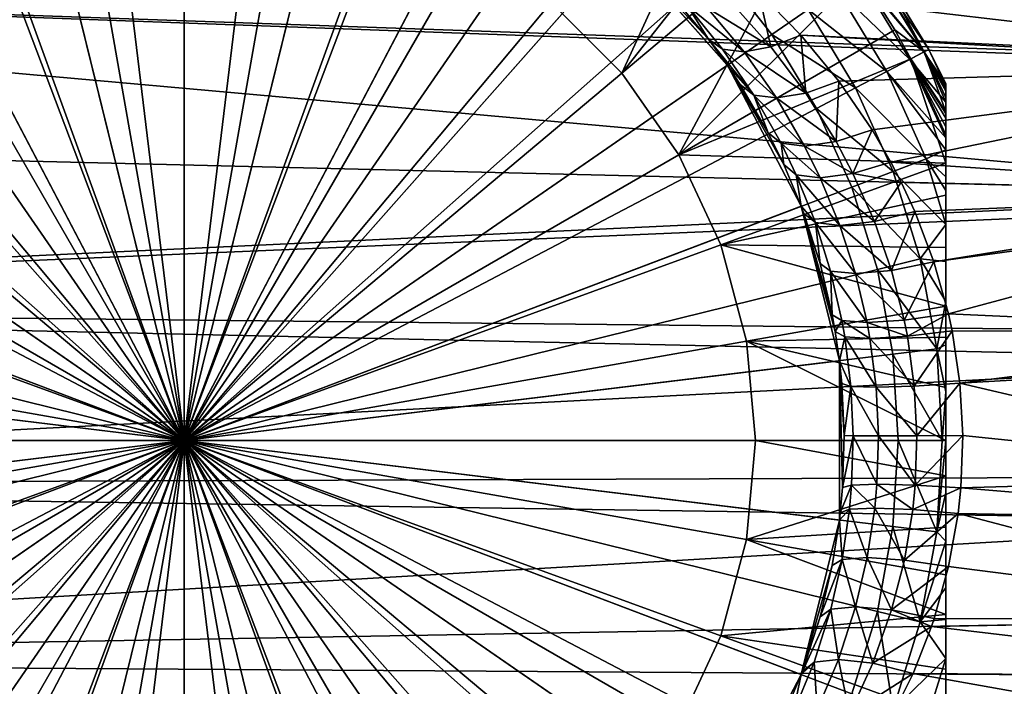
# Model space of a CAD drawing. Extents: x -114 to 0, y -37 to 37.
# Drawn here: x -41 to -26, y -4 to 7 of the extents above; entities that cross this region are included whole.
import ezdxf

# ---------------------------------------------------------------- set-up
doc = ezdxf.new("R2010")
doc.units = 0
doc.header["$MEASUREMENT"] = 0
doc.layers.add('L4', color=7, linetype='Continuous')
doc.layers.add('L6', color=7, linetype='Continuous')

msp = doc.modelspace()

# ---------------------------------------------------------------- linework, layer by layer
at = {"layer": 'L4', "color": 7}
for points in [[(-38.5, 10.4, 28), (-40.98888, 10.0978, 28), (-38.5, 0, 28)], [(-38.5, 0, 28), (-36.01112, 10.0978, 28), (-38.5, 10.4, 28)], [(-38.5, 0, 28), (-40.98888, 10.0978, 28), (-43.33312, 9.208743, 28)], [(-38.5, 0, 28), (-33.66688, 9.208743, 28), (-36.01112, 10.0978, 28)], [(-38.5, 0, 28), (-43.33312, 9.208743, 28), (-45.39648, 7.784512, 28)], [(-31.60352, 7.784512, 28), (-33.66688, 9.208743, 28), (-38.5, 0, 28)], [(-45.39648, 7.784512, 28), (-47.05903, 5.907873, 28), (-38.5, 0, 28)], [(-38.5, 0, 28), (-29.94097, 5.907873, 28), (-31.60352, 7.784512, 28)], [(-29.94097, 5.907873, 28), (-29.94253, 5.910134, 10.98412), (-31.60352, 7.784512, 28)], [(-31.60352, 7.784512, 28), (-29.94253, 5.910134, 10.98412), (-30.23911, 6.318042, 10.68493)], [(-31.60352, 7.784512, 28), (-30.23911, 6.318042, 10.68493), (-30.80055, 6.991317, 10.12831)], [(-58, 7.295432, -10.75996), (-20, 7.622953, -7.220844), (-20, 5.96468, -8.641331)], [(-20, 7.622953, 7.220844), (-29.45118, 7.067596, 8.58739), (-20, 5.96468, 8.641331)], [(-20, 3.886451, -9.754255), (-58, 4.811796, -12.0767), (-58, 7.295432, -10.75996)], [(-20, 3.886451, -9.754255), (-58, 7.295432, -10.75996), (-20, 5.892464, -8.690734)], [(-58, 7.295432, -10.75996), (-20, 5.96468, -8.641331), (-20, 5.892464, -8.690734)], [(-30.23911, 6.318042, 10.68493), (-30.57462, 6.849492, 9.662974), (-30.80055, 6.991317, 10.12831)], [(-29.25493, 6.19618, 9.325737), (-29.45118, 7.067596, 8.58739), (-29.87477, 6.889055, 8.863776)], [(-29.25493, 6.19618, 9.325737), (-28.78177, 6.383115, 9.053858), (-29.45118, 7.067596, 8.58739)], [(-20, 5.96468, 8.641331), (-29.45118, 7.067596, 8.58739), (-28.78177, 6.383115, 9.053858)], [(-30.23911, 6.318042, 10.68493), (-30.01522, 6.162232, 10.17667), (-30.57462, 6.849492, 9.662974)], [(-30.25845, 6.814568, 9.23111), (-30.57462, 6.849492, 9.662974), (-29.6778, 6.120453, 9.710681)], [(-29.6778, 6.120453, 9.710681), (-30.57462, 6.849492, 9.662974), (-30.01522, 6.162232, 10.17667)], [(-29.87477, 6.889055, 8.863776), (-30.25845, 6.814568, 9.23111), (-29.25493, 6.19618, 9.325737)], [(-29.25493, 6.19618, 9.325737), (-30.25845, 6.814568, 9.23111), (-29.6778, 6.120453, 9.710681)], [(-28.70629, 5.467847, 9.74171), (-28.78177, 6.383115, 9.053858), (-29.25493, 6.19618, 9.325737)], [(-28.70629, 5.467847, 9.74171), (-28.18448, 5.657317, 9.478512), (-28.78177, 6.383115, 9.053858)], [(-20, 5.96468, 8.641331), (-28.78177, 6.383115, 9.053858), (-20, 5.892464, 8.690734)], [(-20, 5.892464, 8.690734), (-28.78177, 6.383115, 9.053858), (-28.18448, 5.657317, 9.478512)], [(-30.23911, 6.318042, 10.68493), (-29.94253, 5.910134, 10.98412), (-29.5216, 5.439179, 10.64097)], [(-29.5216, 5.439179, 10.64097), (-30.01522, 6.162232, 10.17667), (-30.23911, 6.318042, 10.68493)], [(-29.6778, 6.120453, 9.710681), (-30.01522, 6.162232, 10.17667), (-29.16647, 5.392774, 10.14178)], [(-29.16647, 5.392774, 10.14178), (-30.01522, 6.162232, 10.17667), (-29.5216, 5.439179, 10.64097)], [(-29.25493, 6.19618, 9.325737), (-29.6778, 6.120453, 9.710681), (-28.70629, 5.467847, 9.74171)], [(-28.70629, 5.467847, 9.74171), (-29.6778, 6.120453, 9.710681), (-29.16647, 5.392774, 10.14178)], [(-38.5, 0, 28), (-47.05903, 5.907873, 28), (-48.22417, 3.687891, 28)], [(-38.5, 0, 28), (-28.77583, 3.687891, 28), (-29.94097, 5.907873, 28)], [(-29.94097, 5.907873, 28), (-29.73816, 5.602686, 11.19217), (-29.94253, 5.910134, 10.98412)], [(-29.5216, 5.439179, 10.64097), (-29.94253, 5.910134, 10.98412), (-29.73816, 5.602686, 11.19217)], [(-29.29787, 4.845692, 11.64515), (-29.73816, 5.602686, 11.19217), (-29.94097, 5.907873, 28)], [(-28.77583, 3.687891, 28), (-28.7763, 3.689134, 12.18934), (-29.94097, 5.907873, 28)], [(-29.94097, 5.907873, 28), (-28.7763, 3.689134, 12.18934), (-29.05046, 4.343526, 11.90232)], [(-29.94097, 5.907873, 28), (-29.05046, 4.343526, 11.90232), (-29.29787, 4.845692, 11.64515)], [(-20, 5.892464, 8.690734), (-28.18448, 5.657317, 9.478512), (-27.65952, 4.890592, 9.857397)], [(-27.36454, 4.382584, 10.07236), (-20, 5.892464, 8.690734), (-27.65952, 4.890592, 9.857397)], [(-27.36454, 4.382584, 10.07236), (-20, 3.886451, 9.754255), (-20, 5.892464, 8.690734)], [(-29.5216, 5.439179, 10.64097), (-29.73816, 5.602686, 11.19217), (-29.29787, 4.845692, 11.64515)], [(-28.2283, 4.70592, 10.10844), (-28.18448, 5.657317, 9.478512), (-28.70629, 5.467847, 9.74171)], [(-28.2283, 4.70592, 10.10844), (-27.65952, 4.890592, 9.857397), (-28.18448, 5.657317, 9.478512)], [(-29.5216, 5.439179, 10.64097), (-29.29787, 4.845692, 11.64515), (-29.09294, 4.682225, 11.05192)], [(-29.16647, 5.392774, 10.14178), (-29.5216, 5.439179, 10.64097), (-28.72347, 4.633942, 10.52107)], [(-28.72347, 4.633942, 10.52107), (-29.5216, 5.439179, 10.64097), (-29.09294, 4.682225, 11.05192)], [(-28.70629, 5.467847, 9.74171), (-29.16647, 5.392774, 10.14178), (-28.2283, 4.70592, 10.10844)], [(-28.2283, 4.70592, 10.10844), (-29.16647, 5.392774, 10.14178), (-28.72347, 4.633942, 10.52107)], [(-58, 2.103166, -12.82874), (-58, 4.811796, -12.0767), (-20, 3.886451, -9.754255)], [(-29.09294, 4.682225, 11.05192), (-29.29787, 4.845692, 11.64515), (-29.05046, 4.343526, 11.90232)], [(-27.96176, 4.205379, 10.31434), (-27.65952, 4.890592, 9.857397), (-28.2283, 4.70592, 10.10844)], [(-27.96176, 4.205379, 10.31434), (-27.36454, 4.382584, 10.07236), (-27.65952, 4.890592, 9.857397)], [(-29.09294, 4.682225, 11.05192), (-29.05046, 4.343526, 11.90232), (-28.85456, 4.184695, 11.28343)], [(-28.72347, 4.633942, 10.52107), (-29.09294, 4.682225, 11.05192), (-28.47763, 4.136865, 10.73364)], [(-28.47763, 4.136865, 10.73364), (-29.09294, 4.682225, 11.05192), (-28.85456, 4.184695, 11.28343)], [(-28.2283, 4.70592, 10.10844), (-28.72347, 4.633942, 10.52107), (-27.96176, 4.205379, 10.31434)], [(-27.96176, 4.205379, 10.31434), (-28.72347, 4.633942, 10.52107), (-28.47763, 4.136865, 10.73364)], [(-27.19983, 4.065062, 10.19298), (-27.36454, 4.382584, 10.07236), (-27.96176, 4.205379, 10.31434)], [(-27.19983, 4.065062, 10.19298), (-20, 3.886451, 9.754255), (-27.36454, 4.382584, 10.07236)], [(-28.85456, 4.184695, 11.28343), (-29.05046, 4.343526, 11.90232), (-28.7763, 3.689134, 12.18934)], [(-27.96176, 4.205379, 10.31434), (-28.47763, 4.136865, 10.73364), (-27.62329, 3.447146, 10.57698)], [(-27.62329, 3.447146, 10.57698), (-27.19983, 4.065062, 10.19298), (-27.96176, 4.205379, 10.31434)], [(-28.85456, 4.184695, 11.28343), (-28.7763, 3.689134, 12.18934), (-28.55265, 3.430708, 11.57964)], [(-28.47763, 4.136865, 10.73364), (-28.85456, 4.184695, 11.28343), (-28.16693, 3.386098, 11.00425)], [(-28.16693, 3.386098, 11.00425), (-28.85456, 4.184695, 11.28343), (-28.55265, 3.430708, 11.57964)], [(-27.62329, 3.447146, 10.57698), (-28.47763, 4.136865, 10.73364), (-28.16693, 3.386098, 11.00425)], [(-27.62329, 3.447146, 10.57698), (-26.9872, 3.606499, 10.34929), (-27.19983, 4.065062, 10.19298)], [(-27.19983, 4.065062, 10.19298), (-26.9872, 3.606499, 10.34929), (-20, 3.886451, 9.754255)], [(-20, 3.886451, -9.754255), (-20, 3.723351, -9.81767), (-58, 2.103166, -12.82874)], [(-20, 3.886451, 9.754255), (-26.9872, 3.606499, 10.34929), (-26.68489, 2.810453, 10.57263)], [(-20, 3.886451, 9.754255), (-26.68489, 2.810453, 10.57263), (-20, 3.723351, 9.81767)], [(-58, 2.103166, -12.82874), (-20, 3.723351, -9.81767), (-20, 1.698711, -10.36168)], [(-38.5, 0, 28), (-48.22417, 3.687891, 28), (-48.82417, 1.253581, 28)], [(-28.17583, 1.253581, 28), (-28.77583, 3.687891, 28), (-38.5, 0, 28)], [(-28.77583, 3.687891, 28), (-28.73398, 3.575602, 12.23383), (-28.7763, 3.689134, 12.18934)], [(-28.55265, 3.430708, 11.57964), (-28.7763, 3.689134, 12.18934), (-28.73398, 3.575602, 12.23383)], [(-28.29011, 1.97945, 12.70317), (-28.48043, 2.787156, 12.50133), (-28.77583, 3.687891, 28)], [(-28.48043, 2.787156, 12.50133), (-28.73398, 3.575602, 12.23383), (-28.77583, 3.687891, 28)], [(-28.17583, 1.253581, 28), (-28.17596, 1.254688, 12.82464), (-28.77583, 3.687891, 28)], [(-28.77583, 3.687891, 28), (-28.17596, 1.254688, 12.82464), (-28.24208, 1.713228, 12.75424)], [(-28.77583, 3.687891, 28), (-28.24208, 1.713228, 12.75424), (-28.29011, 1.97945, 12.70317)], [(-28.55265, 3.430708, 11.57964), (-28.73398, 3.575602, 12.23383), (-28.48043, 2.787156, 12.50133)], [(-27.3544, 2.676978, 10.78635), (-26.9872, 3.606499, 10.34929), (-27.62329, 3.447146, 10.57698)], [(-27.3544, 2.676978, 10.78635), (-26.68489, 2.810453, 10.57263), (-26.9872, 3.606499, 10.34929)], [(-20, 3.723351, 9.81767), (-26.68489, 2.810453, 10.57263), (-26.45797, 1.995574, 10.74106)], [(-20, 3.723351, 9.81767), (-26.45797, 1.995574, 10.74106), (-20, 1.698711, 10.36168)], [(-28.55265, 3.430708, 11.57964), (-28.48043, 2.787156, 12.50133), (-28.31353, 2.664534, 11.81661)], [(-28.16693, 3.386098, 11.00425), (-28.55265, 3.430708, 11.57964), (-27.92146, 2.626172, 11.21948)], [(-27.92146, 2.626172, 11.21948), (-28.55265, 3.430708, 11.57964), (-28.31353, 2.664534, 11.81661)], [(-27.62329, 3.447146, 10.57698), (-28.16693, 3.386098, 11.00425), (-27.3544, 2.676978, 10.78635)], [(-27.3544, 2.676978, 10.78635), (-28.16693, 3.386098, 11.00425), (-27.92146, 2.626172, 11.21948)], [(-27.15409, 1.895449, 10.94264), (-26.68489, 2.810453, 10.57263), (-27.3544, 2.676978, 10.78635)], [(-27.15409, 1.895449, 10.94264), (-26.45797, 1.995574, 10.74106), (-26.68489, 2.810453, 10.57263)], [(-28.31353, 2.664534, 11.81661), (-28.48043, 2.787156, 12.50133), (-28.29011, 1.97945, 12.70317)], [(-28.31353, 2.664534, 11.81661), (-28.29011, 1.97945, 12.70317), (-28.13585, 1.886809, 11.99404)], [(-27.92146, 2.626172, 11.21948), (-28.31353, 2.664534, 11.81661), (-27.7395, 1.857501, 11.3798)], [(-27.7395, 1.857501, 11.3798), (-28.31353, 2.664534, 11.81661), (-28.13585, 1.886809, 11.99404)], [(-27.3544, 2.676978, 10.78635), (-27.92146, 2.626172, 11.21948), (-27.15409, 1.895449, 10.94264)], [(-27.15409, 1.895449, 10.94264), (-27.92146, 2.626172, 11.21948), (-27.7395, 1.857501, 11.3798)], [(-58, 2.103166, -12.82874), (-20, 1.265635, -10.42344), (-58, -0.703806, -12.98093)], [(-58, 2.103166, -12.82874), (-20, 1.698711, -10.36168), (-20, 1.265635, -10.42344)], [(-28.13585, 1.886809, 11.99404), (-28.29011, 1.97945, 12.70317), (-28.24208, 1.713228, 12.75424)], [(-28.13585, 1.886809, 11.99404), (-28.24208, 1.713228, 12.75424), (-28.09127, 1.631784, 12.03874)], [(-27.7395, 1.857501, 11.3798), (-28.13585, 1.886809, 11.99404), (-27.69391, 1.605948, 11.42006)], [(-27.69391, 1.605948, 11.42006), (-28.13585, 1.886809, 11.99404), (-28.09127, 1.631784, 12.03874)], [(-27.15409, 1.895449, 10.94264), (-27.7395, 1.857501, 11.3798), (-27.10376, 1.639219, 10.98194)], [(-27.10376, 1.639219, 10.98194), (-26.45797, 1.995574, 10.74106), (-27.15409, 1.895449, 10.94264)], [(-27.10376, 1.639219, 10.98194), (-26.4007, 1.727092, 10.78367), (-26.45797, 1.995574, 10.74106)], [(-20, 1.698711, 10.36168), (-26.45797, 1.995574, 10.74106), (-26.4007, 1.727092, 10.78367)], [(-28.09127, 1.631784, 12.03874), (-28.24208, 1.713228, 12.75424), (-28.17596, 1.254688, 12.82464)], [(-27.10376, 1.639219, 10.98194), (-27.7395, 1.857501, 11.3798), (-27.69391, 1.605948, 11.42006)], [(-26.99562, 0.854705, 11.06642), (-26.4007, 1.727092, 10.78367), (-27.10376, 1.639219, 10.98194)], [(-26.99562, 0.854705, 11.06642), (-26.27728, 0.902009, 10.87564), (-26.4007, 1.727092, 10.78367)], [(-20, 1.698711, 10.36168), (-26.4007, 1.727092, 10.78367), (-26.27728, 0.902009, 10.87564)], [(-28.09127, 1.631784, 12.03874), (-28.17596, 1.254688, 12.82464), (-27.99559, 0.85087, 12.13493)], [(-27.69391, 1.605948, 11.42006), (-28.09127, 1.631784, 12.03874), (-27.59615, 0.836832, 11.50653)], [(-27.59615, 0.836832, 11.50653), (-28.09127, 1.631784, 12.03874), (-27.99559, 0.85087, 12.13493)], [(-27.10376, 1.639219, 10.98194), (-27.69391, 1.605948, 11.42006), (-26.99562, 0.854705, 11.06642)], [(-26.99562, 0.854705, 11.06642), (-27.69391, 1.605948, 11.42006), (-27.59615, 0.836832, 11.50653)], [(-26.27728, 0.902009, 10.87564), (-20, 1.265635, 10.42344), (-20, 1.698711, 10.36168)], [(-58, -0.703806, -12.98093), (-20, 1.265635, -10.42344), (-20, -0.568459, -10.4846)], [(-48.82417, 1.253581, 28), (-48.82417, -1.253581, 28), (-38.5, 0, 28)], [(-38.5, 0, 28), (-28.17583, -1.253581, 28), (-28.17583, 1.253581, 28)], [(-28.17583, 1.253581, 28), (-28.13857, 0.894871, 12.86449), (-28.17596, 1.254688, 12.82464)], [(-27.99559, 0.85087, 12.13493), (-28.17596, 1.254688, 12.82464), (-28.13857, 0.894871, 12.86449)], [(-28.10028, 0.076926, 12.90534), (-28.17583, 1.253581, 28), (-28.12629, -0.739065, 12.87759)], [(-28.12629, -0.739065, 12.87759), (-28.17583, 1.253581, 28), (-28.17583, -1.253581, 28)], [(-28.10028, 0.076926, 12.90534), (-28.13857, 0.894871, 12.86449), (-28.17583, 1.253581, 28)], [(-26.27728, 0.902009, 10.87564), (-20, -0.568459, 10.4846), (-20, 1.265635, 10.42344)], [(-27.99559, 0.85087, 12.13493), (-28.13857, 0.894871, 12.86449), (-28.10028, 0.076926, 12.90534)], [(-27.99559, 0.85087, 12.13493), (-28.10028, 0.076926, 12.90534), (-27.96034, 0.073096, 12.17046)], [(-27.59615, 0.836832, 11.50653), (-27.99559, 0.85087, 12.13493), (-27.56016, 0.071871, 11.5384)], [(-27.56016, 0.071871, 11.5384), (-27.99559, 0.85087, 12.13493), (-27.96034, 0.073096, 12.17046)], [(-26.99562, 0.854705, 11.06642), (-27.59615, 0.836832, 11.50653), (-26.95574, 0.073424, 11.09759)], [(-26.95574, 0.073424, 11.09759), (-27.59615, 0.836832, 11.50653), (-27.56016, 0.071871, 11.5384)], [(-26.95574, 0.073424, 11.09759), (-26.27728, 0.902009, 10.87564), (-26.99562, 0.854705, 11.06642)], [(-26.95574, 0.073424, 11.09759), (-26.23163, 0.077536, 10.9097), (-26.27728, 0.902009, 10.87564)], [(-26.23163, 0.077536, 10.9097), (-20, -0.568459, 10.4846), (-26.27728, 0.902009, 10.87564)], [(-38.5, 0, 28), (-48.82417, -1.253581, 28), (-48.22417, -3.687891, 28)], [(-38.5, 0, 28), (-48.22417, -3.687891, 28), (-47.05903, -5.907873, 28)], [(-47.05903, -5.907873, 28), (-45.39648, -7.784512, 28), (-38.5, 0, 28)], [(-38.5, 0, 28), (-45.39648, -7.784512, 28), (-43.33312, -9.208743, 28)], [(-38.5, 0, 28), (-43.33312, -9.208743, 28), (-40.98888, -10.0978, 28)], [(-38.5, -10.4, 28), (-38.5, 0, 28), (-40.98888, -10.0978, 28)], [(-38.5, -10.4, 28), (-36.01112, -10.0978, 28), (-38.5, 0, 28)], [(-29.94097, -5.907873, 28), (-28.77583, -3.687891, 28), (-38.5, 0, 28)], [(-38.5, 0, 28), (-28.77583, -3.687891, 28), (-28.17583, -1.253581, 28)], [(-36.01112, -10.0978, 28), (-33.66688, -9.208743, 28), (-38.5, 0, 28)], [(-38.5, 0, 28), (-33.66688, -9.208743, 28), (-31.60352, -7.784512, 28)], [(-38.5, 0, 28), (-31.60352, -7.784512, 28), (-29.94097, -5.907873, 28)], [(-27.96034, 0.073096, 12.17046), (-28.10028, 0.076926, 12.90534), (-28.12629, -0.739065, 12.87759)], [(-27.96034, 0.073096, 12.17046), (-28.12629, -0.739065, 12.87759), (-27.98428, -0.702579, 12.14633)], [(-27.5846, -0.690931, 11.51675), (-27.96034, 0.073096, 12.17046), (-27.98428, -0.702579, 12.14633)], [(-27.56016, 0.071871, 11.5384), (-27.96034, 0.073096, 12.17046), (-27.5846, -0.690931, 11.51675)], [(-26.98283, -0.705741, 11.07642), (-27.56016, 0.071871, 11.5384), (-27.5846, -0.690931, 11.51675)], [(-26.95574, 0.073424, 11.09759), (-27.56016, 0.071871, 11.5384), (-26.98283, -0.705741, 11.07642)], [(-26.98283, -0.705741, 11.07642), (-26.26264, -0.74495, 10.88656), (-26.23163, 0.077536, 10.9097)], [(-26.98283, -0.705741, 11.07642), (-26.23163, 0.077536, 10.9097), (-26.95574, 0.073424, 11.09759)], [(-26.26264, -0.74495, 10.88656), (-20, -0.568459, 10.4846), (-26.23163, 0.077536, 10.9097)], [(-58, -0.703806, -12.98093), (-20, -0.568459, -10.4846), (-20, -1.265635, -10.42344)], [(-26.26264, -0.74495, 10.88656), (-20, -1.265635, 10.42344), (-20, -0.568459, 10.4846)], [(-58, -0.703806, -12.98093), (-20, -1.265635, -10.42344), (-58, -3.477868, -12.52615)], [(-28.12629, -0.739065, 12.87759), (-28.17583, -1.253581, 28), (-28.16261, -1.139476, 12.83887)], [(-27.98428, -0.702579, 12.14633), (-28.12629, -0.739065, 12.87759), (-28.16261, -1.139476, 12.83887)], [(-27.98428, -0.702579, 12.14633), (-28.16261, -1.139476, 12.83887), (-28.01777, -1.083885, 12.11261)], [(-27.61879, -1.066173, 11.48648), (-27.98428, -0.702579, 12.14633), (-28.01777, -1.083885, 12.11261)], [(-27.5846, -0.690931, 11.51675), (-27.98428, -0.702579, 12.14633), (-27.61879, -1.066173, 11.48648)], [(-27.0207, -1.088783, 11.04683), (-27.5846, -0.690931, 11.51675), (-27.61879, -1.066173, 11.48648)], [(-26.98283, -0.705741, 11.07642), (-27.5846, -0.690931, 11.51675), (-27.0207, -1.088783, 11.04683)], [(-27.0207, -1.088783, 11.04683), (-26.26264, -0.74495, 10.88656), (-26.98283, -0.705741, 11.07642)], [(-27.0207, -1.088783, 11.04683), (-26.30595, -1.148595, 10.85426), (-26.26264, -0.74495, 10.88656)], [(-26.30595, -1.148595, 10.85426), (-20, -1.265635, 10.42344), (-26.26264, -0.74495, 10.88656)], [(-28.01777, -1.083885, 12.11261), (-28.16261, -1.139476, 12.83887), (-28.17591, -1.25423, 12.8247)], [(-28.01777, -1.083885, 12.11261), (-28.17591, -1.25423, 12.8247), (-28.13371, -1.875379, 11.99618)], [(-27.73731, -1.846222, 11.38173), (-28.01777, -1.083885, 12.11261), (-28.13371, -1.875379, 11.99618)], [(-27.61879, -1.066173, 11.48648), (-28.01777, -1.083885, 12.11261), (-27.73731, -1.846222, 11.38173)], [(-27.15168, -1.883965, 10.94453), (-27.61879, -1.066173, 11.48648), (-27.73731, -1.846222, 11.38173)], [(-27.0207, -1.088783, 11.04683), (-27.61879, -1.066173, 11.48648), (-27.15168, -1.883965, 10.94453)], [(-28.17583, -1.253581, 28), (-28.17591, -1.25423, 12.8247), (-28.16261, -1.139476, 12.83887)], [(-27.15168, -1.883965, 10.94453), (-26.30595, -1.148595, 10.85426), (-27.0207, -1.088783, 11.04683)], [(-27.15168, -1.883965, 10.94453), (-26.45522, -1.983553, 10.7431), (-26.30595, -1.148595, 10.85426)], [(-26.45522, -1.983553, 10.7431), (-20, -2.809047, 10.11727), (-26.30595, -1.148595, 10.85426)], [(-26.30595, -1.148595, 10.85426), (-20, -2.809047, 10.11727), (-20, -1.265635, 10.42344)], [(-58, -3.477868, -12.52615), (-20, -1.265635, -10.42344), (-20, -2.809047, -10.11727)], [(-28.77583, -3.687891, 28), (-28.28781, -1.967531, 12.70562), (-28.17583, -1.253581, 28)], [(-28.17583, -1.253581, 28), (-28.28781, -1.967531, 12.70562), (-28.17591, -1.25423, 12.8247)], [(-28.13371, -1.875379, 11.99618), (-28.17591, -1.25423, 12.8247), (-28.28781, -1.967531, 12.70562)], [(-27.73731, -1.846222, 11.38173), (-28.13371, -1.875379, 11.99618), (-27.91959, -2.619448, 11.22113)], [(-27.35234, -2.670152, 10.78796), (-27.73731, -1.846222, 11.38173), (-27.91959, -2.619448, 11.22113)], [(-27.15168, -1.883965, 10.94453), (-27.73731, -1.846222, 11.38173), (-27.35234, -2.670152, 10.78796)], [(-28.77583, -3.687891, 28), (-28.47848, -2.780133, 12.5034), (-28.28781, -1.967531, 12.70562)], [(-28.13371, -1.875379, 11.99618), (-28.47848, -2.780133, 12.5034), (-28.3117, -2.657742, 11.81843)], [(-28.13371, -1.875379, 11.99618), (-28.28781, -1.967531, 12.70562), (-28.47848, -2.780133, 12.5034)], [(-27.91959, -2.619448, 11.22113), (-28.13371, -1.875379, 11.99618), (-28.3117, -2.657742, 11.81843)], [(-27.35234, -2.670152, 10.78796), (-26.45522, -1.983553, 10.7431), (-27.15168, -1.883965, 10.94453)], [(-27.35234, -2.670152, 10.78796), (-26.68256, -2.803364, 10.57435), (-26.45522, -1.983553, 10.7431)], [(-26.45522, -1.983553, 10.7431), (-26.68256, -2.803364, 10.57435), (-20, -2.809047, 10.11727)], [(-27.91959, -2.619448, 11.22113), (-28.3117, -2.657742, 11.81843), (-28.19, -3.448213, 10.98409)], [(-27.64848, -3.509981, 10.55739), (-27.91959, -2.619448, 11.22113), (-28.19, -3.448213, 10.98409)], [(-27.35234, -2.670152, 10.78796), (-27.91959, -2.619448, 11.22113), (-27.64848, -3.509981, 10.55739)], [(-28.75764, -3.639563, 12.20896), (-28.47848, -2.780133, 12.5034), (-28.77583, -3.687891, 28)], [(-28.3117, -2.657742, 11.81843), (-28.47848, -2.780133, 12.5034), (-28.75764, -3.639563, 12.20896)], [(-28.3117, -2.657742, 11.81843), (-28.75764, -3.639563, 12.20896), (-28.57509, -3.493203, 11.55751)], [(-28.19, -3.448213, 10.98409), (-28.3117, -2.657742, 11.81843), (-28.57509, -3.493203, 11.55751)], [(-27.64848, -3.509981, 10.55739), (-26.72479, -2.929172, 10.54308), (-27.35234, -2.670152, 10.78796)], [(-26.72479, -2.929172, 10.54308), (-26.68256, -2.803364, 10.57435), (-27.35234, -2.670152, 10.78796)], [(-58, -3.477868, -12.52615), (-20, -2.809047, -10.11727), (-20, -3.723351, -9.81767)], [(-27.64848, -3.509981, 10.55739), (-27.0154, -3.671107, 10.32852), (-26.72479, -2.929172, 10.54308)], [(-20, -3.723351, 9.81767), (-26.72479, -2.929172, 10.54308), (-27.0154, -3.671107, 10.32852)], [(-20, -2.809047, 10.11727), (-26.68256, -2.803364, 10.57435), (-26.72479, -2.929172, 10.54308)], [(-20, -2.809047, 10.11727), (-26.72479, -2.929172, 10.54308), (-20, -3.723351, 9.81767)], [(-58, -3.477868, -12.52615), (-20, -3.723351, -9.81767), (-58, -6.08931, -11.48566)], [(-28.57509, -3.493203, 11.55751), (-28.77607, -3.688523, 12.18959), (-28.90223, -4.289805, 11.23697)], [(-28.52676, -4.241768, 10.69105), (-28.57509, -3.493203, 11.55751), (-28.90223, -4.289805, 11.23697)], [(-28.57509, -3.493203, 11.55751), (-28.75764, -3.639563, 12.20896), (-28.77607, -3.688523, 12.18959)], [(-28.19, -3.448213, 10.98409), (-28.57509, -3.493203, 11.55751), (-28.52676, -4.241768, 10.69105)], [(-28.0151, -4.31111, 10.27306), (-28.19, -3.448213, 10.98409), (-28.52676, -4.241768, 10.69105)], [(-27.64848, -3.509981, 10.55739), (-28.19, -3.448213, 10.98409), (-28.0151, -4.31111, 10.27306)], [(-28.0151, -4.31111, 10.27306), (-27.0154, -3.671107, 10.32852), (-27.64848, -3.509981, 10.55739)], [(-58, -6.08931, -11.48566), (-20, -3.723351, -9.81767), (-20, -4.918288, -9.276876)], [(-29.1001, -4.449922, 11.85058), (-28.77583, -3.687891, 28), (-29.94097, -5.907873, 28)], [(-28.77607, -3.688523, 12.18959), (-28.77583, -3.687891, 28), (-29.1001, -4.449922, 11.85058)], [(-28.90223, -4.289805, 11.23697), (-28.77607, -3.688523, 12.18959), (-29.1001, -4.449922, 11.85058)], [(-28.77583, -3.687891, 28), (-28.77607, -3.688523, 12.18959), (-28.75764, -3.639563, 12.20896)], [(-28.0151, -4.31111, 10.27306), (-27.42372, -4.49018, 10.02912), (-27.0154, -3.671107, 10.32852)], [(-20, -4.918288, 9.276876), (-27.0154, -3.671107, 10.32852), (-27.42372, -4.49018, 10.02912)], [(-20, -3.723351, 9.81767), (-27.0154, -3.671107, 10.32852), (-20, -4.918288, 9.276876)]]:
    msp.add_3dface(points, dxfattribs=at)
at = {"layer": 'L6', "color": 7}
for points in [[(-38.5, 0, 22.06), (-39.85604, 11.16798, 22.06), (-38.5, 11.25, 22.06)], [(-38.5, 11.25, 22.06), (-37.14396, 11.16798, 22.06), (-38.5, 0, 22.06)], [(-38.5, 0, 22.06), (-41.1923, 10.9231, 22.06), (-39.85604, 11.16798, 22.06)], [(-37.14396, 11.16798, 22.06), (-35.8077, 10.9231, 22.06), (-38.5, 0, 22.06)], [(-42.4893, 10.51893, 22.06), (-41.1923, 10.9231, 22.06), (-38.5, 0, 22.06)], [(-38.5, 0, 22.06), (-35.8077, 10.9231, 22.06), (-34.5107, 10.51893, 22.06)], [(-38.5, 0, 22.06), (-43.72814, 9.961381, 22.06), (-42.4893, 10.51893, 22.06)], [(-38.5, 0, 22.06), (-34.5107, 10.51893, 22.06), (-33.27186, 9.961381, 22.06)], [(-38.5, 0, 22.06), (-44.89073, 9.258568, 22.06), (-43.72814, 9.961381, 22.06)], [(-33.27186, 9.961381, 22.06), (-32.10927, 9.258568, 22.06), (-38.5, 0, 22.06)], [(-45.96013, 8.420746, 22.06), (-44.89073, 9.258568, 22.06), (-38.5, 0, 22.06)], [(-38.5, 0, 22.06), (-32.10927, 9.258568, 22.06), (-31.03987, 8.420746, 22.06)], [(-38.5, 0, 43.06), (-38.5, 9, 43.06), (-40.06283, 8.863269, 43.06)], [(-38.5, 0, 43.06), (-36.93717, 8.863269, 43.06), (-38.5, 9, 43.06)], [(-31.6056, 5.785089, 43.06), (-30.12279, 9.01982, 31.71648), (-32.71491, 6.8944, 43.06)], [(-31.6056, 5.785089, 43.06), (-29.38515, 8.593943, 30.97116), (-30.12279, 9.01982, 31.71648)], [(-40.06283, 8.863269, 43.06), (-41.57818, 8.457233, 43.06), (-38.5, 0, 43.06)], [(-35.42182, 8.457233, 43.06), (-36.93717, 8.863269, 43.06), (-38.5, 0, 43.06)], [(-31.6056, 5.785089, 43.06), (-28.71751, 8.208483, 30.13938), (-29.38515, 8.593943, 30.97116)], [(-38.5, 0, 22.06), (-46.92075, 7.46013, 22.06), (-45.96013, 8.420746, 22.06)], [(-38.5, 0, 43.06), (-41.57818, 8.457233, 43.06), (-43, 7.794229, 43.06)], [(-38.5, 0, 43.06), (-34, 7.794229, 43.06), (-35.42182, 8.457233, 43.06)], [(-38.5, 0, 22.06), (-31.03987, 8.420746, 22.06), (-30.07925, 7.46013, 22.06)], [(-30.70577, 4.5, 43.06), (-28.71751, 8.208483, 30.13938), (-31.6056, 5.785089, 43.06)], [(-30.70577, 4.5, 43.06), (-27.85903, 7.34493, 29.59239), (-28.71751, 8.208483, 30.13938)], [(-38.5, 0, 43.06), (-43, 7.794229, 43.06), (-44.28509, 6.8944, 43.06)], [(-38.5, 0, 43.06), (-32.71491, 6.8944, 43.06), (-34, 7.794229, 43.06)], [(-38.5, 0, 22.06), (-47.75857, 6.390729, 22.06), (-46.92075, 7.46013, 22.06)], [(-30.07925, 7.46013, 22.06), (-29.24143, 6.390729, 22.06), (-38.5, 0, 22.06)], [(-29.24143, 6.390729, 22.06), (-30.07925, 7.46013, 22.06), (-28.66831, 6.786327, 22.97449)], [(-26.84463, 6.117208, 26.1757), (-27.87286, 7.335383, 25.0538), (-27.66696, 7.477506, 26.1757)], [(-27.65998, 7.482329, 28.46867), (-27.85903, 7.34493, 29.59239), (-26.83712, 6.121153, 28.46867)], [(-26.76776, 6.157557, 27.32188), (-27.66696, 7.477506, 26.1757), (-27.59551, 7.526827, 27.32188)], [(-26.84463, 6.117208, 26.1757), (-27.66696, 7.477506, 26.1757), (-26.76776, 6.157557, 27.32188)], [(-26.83712, 6.121153, 28.46867), (-27.59551, 7.526827, 27.32188), (-27.65998, 7.482329, 28.46867)], [(-26.76776, 6.157557, 27.32188), (-27.59551, 7.526827, 27.32188), (-26.83712, 6.121153, 28.46867)], [(-27.30252, 6.464871, 29.59239), (-27.85903, 7.34493, 29.59239), (-30.70577, 4.5, 43.06)], [(-27.06616, 6.00094, 25.0538), (-28.20896, 7.103394, 23.97934), (-27.87286, 7.335383, 25.0538)], [(-27.06616, 6.00094, 25.0538), (-27.87286, 7.335383, 25.0538), (-26.84463, 6.117208, 26.1757)], [(-26.83712, 6.121153, 28.46867), (-27.85903, 7.34493, 29.59239), (-27.30252, 6.464871, 29.59239)], [(-27.42777, 5.811154, 23.97934), (-28.66831, 6.786327, 22.97449), (-28.20896, 7.103394, 23.97934)], [(-27.42777, 5.811154, 23.97934), (-28.20896, 7.103394, 23.97934), (-27.06616, 6.00094, 25.0538)], [(-44.28509, 6.8944, 43.06), (-45.3944, 5.785089, 43.06), (-38.5, 0, 43.06)], [(-31.6056, 5.785089, 43.06), (-32.71491, 6.8944, 43.06), (-38.5, 0, 43.06)], [(-27.92199, 5.551768, 22.97449), (-29.24143, 6.390729, 22.06), (-28.66831, 6.786327, 22.97449)], [(-27.92199, 5.551768, 22.97449), (-28.66831, 6.786327, 22.97449), (-27.42777, 5.811154, 23.97934)], [(-48.46138, 5.228136, 22.06), (-47.75857, 6.390729, 22.06), (-38.5, 0, 22.06)], [(-38.5, 0, 22.06), (-29.24143, 6.390729, 22.06), (-28.53862, 5.228136, 22.06)], [(-30.70577, 4.5, 43.06), (-27.05128, 6.00875, 29.59239), (-27.30252, 6.464871, 29.59239)], [(-28.53862, 5.228136, 22.06), (-29.24143, 6.390729, 22.06), (-27.92199, 5.551768, 22.97449)], [(-26.83712, 6.121153, 28.46867), (-27.30252, 6.464871, 29.59239), (-27.05128, 6.00875, 29.59239)], [(-26.84463, 6.117208, 26.1757), (-26.5, 5.326085, 25.96462), (-27.06616, 6.00094, 25.0538)], [(-27.05128, 6.00875, 29.59239), (-26.5, 5.176861, 29.04341), (-26.83712, 6.121153, 28.46867)], [(-26.5, 5.617994, 27.33188), (-26.84463, 6.117208, 26.1757), (-26.76776, 6.157557, 27.32188)], [(-26.5, 5.573964, 26.80581), (-26.5, 5.50105, 26.46577), (-26.84463, 6.117208, 26.1757)], [(-26.84463, 6.117208, 26.1757), (-26.5, 5.50105, 26.46577), (-26.5, 5.326085, 25.96462)], [(-26.5, 5.573964, 26.80581), (-26.84463, 6.117208, 26.1757), (-26.5, 5.617994, 27.33188)], [(-26.5, 5.580625, 27.85445), (-26.76776, 6.157557, 27.32188), (-26.83712, 6.121153, 28.46867)], [(-26.5, 5.580625, 27.85445), (-26.83712, 6.121153, 28.46867), (-26.5, 5.549988, 28.02872)], [(-26.83712, 6.121153, 28.46867), (-26.5, 5.176861, 29.04341), (-26.5, 5.402781, 28.54701)], [(-26.83712, 6.121153, 28.46867), (-26.5, 5.402781, 28.54701), (-26.5, 5.549988, 28.02872)], [(-26.5, 5.617994, 27.33188), (-26.76776, 6.157557, 27.32188), (-26.5, 5.580625, 27.85445)], [(-30.70577, 4.5, 43.06), (-26.5, 4.367643, 30.13938), (-27.05128, 6.00875, 29.59239)], [(-27.06616, 6.00094, 25.0538), (-26.5, 4.764698, 25.04844), (-27.42777, 5.811154, 23.97934)], [(-26.5, 4.939392, 25.27872), (-26.5, 4.764698, 25.04844), (-27.06616, 6.00094, 25.0538)], [(-27.06616, 6.00094, 25.0538), (-26.5, 5.326085, 25.96462), (-26.5, 5.075976, 25.48582)], [(-27.06616, 6.00094, 25.0538), (-26.5, 5.075976, 25.48582), (-26.5, 4.939392, 25.27872)], [(-26.5, 4.814375, 29.59239), (-26.5, 5.146049, 29.09873), (-27.05128, 6.00875, 29.59239)], [(-27.05128, 6.00875, 29.59239), (-26.5, 5.146049, 29.09873), (-26.5, 5.176861, 29.04341)], [(-26.5, 4.367643, 30.13938), (-26.5, 4.814375, 29.59239), (-27.05128, 6.00875, 29.59239)], [(-38.5, 0, 43.06), (-45.3944, 5.785089, 43.06), (-46.29423, 4.5, 43.06)], [(-38.5, 0, 43.06), (-30.70577, 4.5, 43.06), (-31.6056, 5.785089, 43.06)], [(-26.80804, 4.434174, 23.97934), (-27.92199, 5.551768, 22.97449), (-27.42777, 5.811154, 23.97934)], [(-26.80804, 4.434174, 23.97934), (-27.42777, 5.811154, 23.97934), (-26.5, 4.577411, 24.83348)], [(-26.5, 4.577411, 24.83348), (-27.42777, 5.811154, 23.97934), (-26.5, 4.764698, 25.04844)], [(-26.5, 5.573964, 26.80581), (-26.5, 5.617994, 27.33188), (-26.5, -2.819848, 23.62082)], [(-26.5, -2.819848, 23.62082), (-26.5, 5.617994, 27.33188), (-26.5, 5.580625, 27.85445)], [(-27.32992, 4.236251, 22.97449), (-28.53862, 5.228136, 22.06), (-27.92199, 5.551768, 22.97449)], [(-27.32992, 4.236251, 22.97449), (-27.92199, 5.551768, 22.97449), (-26.80804, 4.434174, 23.97934)], [(-26.5, -2.819848, 23.62082), (-26.5, 5.580625, 27.85445), (-26.5, 5.549988, 28.02872)], [(-26.5, -2.819848, 23.62082), (-26.5, 5.50105, 26.46577), (-26.5, 5.573964, 26.80581)], [(-26.5, 5.549988, 28.02872), (-26.5, 5.402781, 28.54701), (-26.5, -2.819848, 23.62082)], [(-26.5, -2.819848, 23.62082), (-26.5, 5.326085, 25.96462), (-26.5, 5.50105, 26.46577)], [(-26.5, -2.819848, 23.62082), (-26.5, 5.402781, 28.54701), (-26.5, 5.176861, 29.04341)], [(-26.5, 5.075976, 25.48582), (-26.5, 5.326085, 25.96462), (-26.5, -2.819848, 23.62082)], [(-38.5, 0, 22.06), (-49.01893, 3.989305, 22.06), (-48.46138, 5.228136, 22.06)], [(-38.5, 0, 22.06), (-28.53862, 5.228136, 22.06), (-27.98107, 3.989305, 22.06)], [(-27.98107, 3.989305, 22.06), (-28.53862, 5.228136, 22.06), (-27.32992, 4.236251, 22.97449)], [(-26.5, -2.819848, 23.62082), (-26.5, 5.176861, 29.04341), (-26.5, 5.146049, 29.09873)], [(-26.5, 5.146049, 29.09873), (-26.5, 4.814375, 29.59239), (-26.5, -2.819848, 23.62082)], [(-26.5, -2.819848, 23.62082), (-26.5, 4.939392, 25.27872), (-26.5, 5.075976, 25.48582)], [(-26.5, -2.819848, 23.62082), (-26.5, 4.764698, 25.04844), (-26.5, 4.939392, 25.27872)], [(-26.5, -2.819848, 23.62082), (-26.5, 4.814375, 29.59239), (-26.5, 4.367643, 30.13938)], [(-26.5, -2.819848, 23.62082), (-26.5, 4.577411, 24.83348), (-26.5, 4.764698, 25.04844)], [(-38.5, 0, 43.06), (-46.29423, 4.5, 43.06), (-46.95723, 3.078181, 43.06)], [(-38.5, 0, 43.06), (-30.04277, 3.078181, 43.06), (-30.70577, 4.5, 43.06)], [(-30.04277, 3.078181, 43.06), (-26.5, 4.367643, 30.13938), (-30.70577, 4.5, 43.06)], [(-26.80804, 4.434174, 23.97934), (-26.5, 4.577411, 24.83348), (-26.5, 4.151861, 24.43122)], [(-26.5, 4.151861, 24.43122), (-26.5, 4.577411, 24.83348), (-26.5, -2.819848, 23.62082)], [(-26.5, 3.860871, 30.70255), (-26.5, 4.367643, 30.13938), (-30.04277, 3.078181, 43.06)], [(-26.5, 3.398736, 23.91023), (-27.32992, 4.236251, 22.97449), (-26.80804, 4.434174, 23.97934)], [(-26.5, 3.398736, 23.91023), (-26.80804, 4.434174, 23.97934), (-26.5, 3.935208, 24.26059)], [(-26.5, 3.935208, 24.26059), (-26.80804, 4.434174, 23.97934), (-26.5, 4.151861, 24.43122)], [(-26.5, -2.819848, 23.62082), (-26.5, 4.367643, 30.13938), (-26.5, 3.860871, 30.70255)], [(-26.90074, 2.85896, 22.97449), (-27.98107, 3.989305, 22.06), (-27.32992, 4.236251, 22.97449)], [(-26.90074, 2.85896, 22.97449), (-27.32992, 4.236251, 22.97449), (-26.5, 3.398736, 23.91023)], [(-26.5, 4.151861, 24.43122), (-26.5, -2.819848, 23.62082), (-26.5, 3.935208, 24.26059)], [(-38.5, 0, 22.06), (-49.4231, 2.692301, 22.06), (-49.01893, 3.989305, 22.06)], [(-27.98107, 3.989305, 22.06), (-27.5769, 2.692301, 22.06), (-38.5, 0, 22.06)], [(-26.90074, 2.85896, 22.97449), (-27.5769, 2.692301, 22.06), (-27.98107, 3.989305, 22.06)], [(-26.5, 3.935208, 24.26059), (-26.5, 0.762776, 23.09592), (-26.5, 1.506547, 23.20941)], [(-26.5, -1.588098, 23.22669), (-26.5, -0.826976, 23.10268), (-26.5, 3.935208, 24.26059)], [(-26.5, 3.935208, 24.26059), (-26.5, -0.826976, 23.10268), (-26.5, 0, 23.05761)], [(-26.5, 3.935208, 24.26059), (-26.5, 0, 23.05761), (-26.5, 0.762776, 23.09592)], [(-26.5, 3.935208, 24.26059), (-26.5, -2.819848, 23.62082), (-26.5, -2.322061, 23.42941)], [(-26.5, 3.935208, 24.26059), (-26.5, -2.322061, 23.42941), (-26.5, -1.588098, 23.22669)], [(-26.5, 1.506547, 23.20941), (-26.5, 2.187482, 23.38555), (-26.5, 3.935208, 24.26059)], [(-26.5, 3.935208, 24.26059), (-26.5, 2.187482, 23.38555), (-26.5, 2.815175, 23.61879)], [(-26.5, 3.935208, 24.26059), (-26.5, 2.815175, 23.61879), (-26.5, 3.398736, 23.91023)], [(-30.04277, 3.078181, 43.06), (-26.5, 3.036553, 31.48246), (-26.5, 3.860871, 30.70255)], [(-26.5, 3.860871, 30.70255), (-26.5, 3.036553, 31.48246), (-26.5, -2.819848, 23.62082)], [(-26.5, 3.398736, 23.91023), (-26.5, 2.815175, 23.61879), (-26.90074, 2.85896, 22.97449)], [(-46.95723, 3.078181, 43.06), (-47.36327, 1.562834, 43.06), (-38.5, 0, 43.06)], [(-29.63673, 1.562834, 43.06), (-30.04277, 3.078181, 43.06), (-38.5, 0, 43.06)], [(-29.63673, 1.562834, 43.06), (-26.5, 2.115924, 32.14428), (-30.04277, 3.078181, 43.06)], [(-30.04277, 3.078181, 43.06), (-26.5, 2.115924, 32.14428), (-26.5, 3.036553, 31.48246)], [(-26.5, -2.819848, 23.62082), (-26.5, 3.036553, 31.48246), (-26.5, 2.115924, 32.14428)], [(-26.64071, 1.439979, 22.97449), (-27.5769, 2.692301, 22.06), (-26.90074, 2.85896, 22.97449)], [(-26.90074, 2.85896, 22.97449), (-26.5, 2.815175, 23.61879), (-26.5, 2.187482, 23.38555)], [(-26.90074, 2.85896, 22.97449), (-26.5, 2.187482, 23.38555), (-26.64071, 1.439979, 22.97449)], [(-49.66798, 1.356038, 22.06), (-49.4231, 2.692301, 22.06), (-38.5, 0, 22.06)], [(-38.5, 0, 22.06), (-27.5769, 2.692301, 22.06), (-27.33202, 1.356038, 22.06)], [(-26.64071, 1.439979, 22.97449), (-27.33202, 1.356038, 22.06), (-27.5769, 2.692301, 22.06)], [(-26.64071, 1.439979, 22.97449), (-26.5, 2.187482, 23.38555), (-26.5, 1.506547, 23.20941)], [(-29.63673, 1.562834, 43.06), (-26.5, 1.625023, 32.40334), (-26.5, 2.115924, 32.14428)], [(-26.5, -2.819848, 23.62082), (-26.5, 2.115924, 32.14428), (-26.5, 1.625023, 32.40334)], [(-38.5, 0, 43.06), (-47.36327, 1.562834, 43.06), (-47.5, 0, 43.06)], [(-38.5, 0, 43.06), (-29.5, 0, 43.06), (-29.63673, 1.562834, 43.06)], [(-26.5, 0.831926, 32.67999), (-26.5, 1.625023, 32.40334), (-29.63673, 1.562834, 43.06)], [(-26.5, 0.831926, 32.67999), (-29.63673, 1.562834, 43.06), (-26.5, 0, 32.7787)], [(-26.5, 0, 32.7787), (-29.63673, 1.562834, 43.06), (-29.5, 0, 43.06)], [(-26.5, 1.625023, 32.40334), (-26.5, 0.831926, 32.67999), (-26.5, -2.819848, 23.62082)], [(-26.5536, 0, 22.97449), (-27.33202, 1.356038, 22.06), (-26.64071, 1.439979, 22.97449)], [(-26.64071, 1.439979, 22.97449), (-26.5, 1.506547, 23.20941), (-26.5, 0.762776, 23.09592)], [(-26.64071, 1.439979, 22.97449), (-26.5, 0.762776, 23.09592), (-26.5536, 0, 22.97449)], [(-38.5, 0, 22.06), (-49.75, 0, 22.06), (-49.66798, 1.356038, 22.06)], [(-38.5, 0, 22.06), (-27.33202, 1.356038, 22.06), (-27.25, 0, 22.06)], [(-26.5536, 0, 22.97449), (-27.25, 0, 22.06), (-27.33202, 1.356038, 22.06)], [(-26.5, -2.819848, 23.62082), (-26.5, 0.831926, 32.67999), (-26.5, 0, 32.7787)], [(-26.5536, 0, 22.97449), (-26.5, 0.762776, 23.09592), (-26.5, 0, 23.05761)], [(-38.5, 0, 22.06), (-49.66798, -1.356038, 22.06), (-49.75, 0, 22.06)], [(-49.4231, -2.692301, 22.06), (-49.66798, -1.356038, 22.06), (-38.5, 0, 22.06)], [(-38.5, 0, 22.06), (-49.01893, -3.989305, 22.06), (-49.4231, -2.692301, 22.06)], [(-38.5, 0, 22.06), (-48.46138, -5.228136, 22.06), (-49.01893, -3.989305, 22.06)], [(-47.75857, -6.390729, 22.06), (-48.46138, -5.228136, 22.06), (-38.5, 0, 22.06)], [(-38.5, 0, 22.06), (-46.92075, -7.46013, 22.06), (-47.75857, -6.390729, 22.06)], [(-38.5, 0, 43.06), (-47.5, 0, 43.06), (-47.36327, -1.562834, 43.06)], [(-47.36327, -1.562834, 43.06), (-46.95723, -3.078181, 43.06), (-38.5, 0, 43.06)], [(-38.5, 0, 43.06), (-46.95723, -3.078181, 43.06), (-46.29423, -4.5, 43.06)], [(-38.5, 0, 22.06), (-45.96013, -8.420746, 22.06), (-46.92075, -7.46013, 22.06)], [(-38.5, 0, 43.06), (-46.29423, -4.5, 43.06), (-45.3944, -5.785089, 43.06)], [(-44.89073, -9.258568, 22.06), (-45.96013, -8.420746, 22.06), (-38.5, 0, 22.06)], [(-45.3944, -5.785089, 43.06), (-44.28509, -6.8944, 43.06), (-38.5, 0, 43.06)], [(-38.5, 0, 22.06), (-43.72814, -9.961381, 22.06), (-44.89073, -9.258568, 22.06)], [(-38.5, 0, 43.06), (-44.28509, -6.8944, 43.06), (-43, -7.794229, 43.06)], [(-38.5, 0, 22.06), (-42.4893, -10.51893, 22.06), (-43.72814, -9.961381, 22.06)], [(-38.5, 0, 43.06), (-43, -7.794229, 43.06), (-41.57818, -8.457233, 43.06)], [(-41.1923, -10.9231, 22.06), (-42.4893, -10.51893, 22.06), (-38.5, 0, 22.06)], [(-41.57818, -8.457233, 43.06), (-40.06283, -8.863269, 43.06), (-38.5, 0, 43.06)], [(-38.5, 0, 22.06), (-39.85604, -11.16798, 22.06), (-41.1923, -10.9231, 22.06)], [(-38.5, 0, 43.06), (-40.06283, -8.863269, 43.06), (-38.5, -9, 43.06)], [(-38.5, 0, 22.06), (-38.5, -11.25, 22.06), (-39.85604, -11.16798, 22.06)], [(-37.14396, -11.16798, 22.06), (-38.5, -11.25, 22.06), (-38.5, 0, 22.06)], [(-33.27186, -9.961381, 22.06), (-34.5107, -10.51893, 22.06), (-38.5, 0, 22.06)], [(-38.5, 0, 22.06), (-34.5107, -10.51893, 22.06), (-35.8077, -10.9231, 22.06)], [(-38.5, 0, 22.06), (-35.8077, -10.9231, 22.06), (-37.14396, -11.16798, 22.06)], [(-30.07925, -7.46013, 22.06), (-31.03987, -8.420746, 22.06), (-38.5, 0, 22.06)], [(-38.5, 0, 22.06), (-31.03987, -8.420746, 22.06), (-32.10927, -9.258568, 22.06)], [(-38.5, 0, 22.06), (-32.10927, -9.258568, 22.06), (-33.27186, -9.961381, 22.06)], [(-27.98107, -3.989305, 22.06), (-28.53862, -5.228136, 22.06), (-38.5, 0, 22.06)], [(-38.5, 0, 22.06), (-28.53862, -5.228136, 22.06), (-29.24143, -6.390729, 22.06)], [(-38.5, 0, 22.06), (-29.24143, -6.390729, 22.06), (-30.07925, -7.46013, 22.06)], [(-27.25, 0, 22.06), (-27.33202, -1.356038, 22.06), (-38.5, 0, 22.06)], [(-38.5, 0, 22.06), (-27.33202, -1.356038, 22.06), (-27.5769, -2.692301, 22.06)], [(-38.5, 0, 22.06), (-27.5769, -2.692301, 22.06), (-27.98107, -3.989305, 22.06)], [(-30.04277, -3.078181, 43.06), (-29.63673, -1.562834, 43.06), (-38.5, 0, 43.06)], [(-38.5, 0, 43.06), (-29.63673, -1.562834, 43.06), (-29.5, 0, 43.06)], [(-32.71491, -6.8944, 43.06), (-31.6056, -5.785089, 43.06), (-38.5, 0, 43.06)], [(-38.5, 0, 43.06), (-31.6056, -5.785089, 43.06), (-30.70577, -4.5, 43.06)], [(-38.5, 0, 43.06), (-30.70577, -4.5, 43.06), (-30.04277, -3.078181, 43.06)], [(-36.93717, -8.863269, 43.06), (-35.42182, -8.457233, 43.06), (-38.5, 0, 43.06)], [(-38.5, 0, 43.06), (-35.42182, -8.457233, 43.06), (-34, -7.794229, 43.06)], [(-38.5, 0, 43.06), (-34, -7.794229, 43.06), (-32.71491, -6.8944, 43.06)], [(-38.5, 0, 43.06), (-38.5, -9, 43.06), (-36.93717, -8.863269, 43.06)], [(-26.5, -0.558884, 32.73413), (-29.5, 0, 43.06), (-29.63673, -1.562834, 43.06)], [(-26.5, 0, 32.7787), (-29.5, 0, 43.06), (-26.5, -0.558884, 32.73413)], [(-26.64071, -1.439979, 22.97449), (-27.33202, -1.356038, 22.06), (-27.25, 0, 22.06)], [(-26.64071, -1.439979, 22.97449), (-27.25, 0, 22.06), (-26.5536, 0, 22.97449)], [(-26.5536, 0, 22.97449), (-26.5, 0, 23.05761), (-26.64071, -1.439979, 22.97449)], [(-26.64071, -1.439979, 22.97449), (-26.5, 0, 23.05761), (-26.5, -0.826976, 23.10268)], [(-26.5, -2.819848, 23.62082), (-26.5, 0, 32.7787), (-26.5, -0.558884, 32.73413)], [(-26.5, -0.558884, 32.73413), (-29.63673, -1.562834, 43.06), (-26.5, -1.36576, 32.5132)], [(-26.5, -0.558884, 32.73413), (-26.5, -1.36576, 32.5132), (-26.5, -2.819848, 23.62082)], [(-26.64071, -1.439979, 22.97449), (-26.5, -0.826976, 23.10268), (-26.5, -1.588098, 23.22669)], [(-29.63673, -1.562834, 43.06), (-26.5, -2.115924, 32.14428), (-26.5, -1.36576, 32.5132)], [(-26.90074, -2.85896, 22.97449), (-27.5769, -2.692301, 22.06), (-27.33202, -1.356038, 22.06)], [(-26.90074, -2.85896, 22.97449), (-27.33202, -1.356038, 22.06), (-26.64071, -1.439979, 22.97449)], [(-26.5, -2.819848, 23.62082), (-26.5, -1.36576, 32.5132), (-26.5, -2.115924, 32.14428)], [(-26.64071, -1.439979, 22.97449), (-26.5, -1.588098, 23.22669), (-26.90074, -2.85896, 22.97449)], [(-30.04277, -3.078181, 43.06), (-26.5, -2.743452, 31.71764), (-29.63673, -1.562834, 43.06)], [(-29.63673, -1.562834, 43.06), (-26.5, -2.743452, 31.71764), (-26.5, -2.115924, 32.14428)], [(-26.90074, -2.85896, 22.97449), (-26.5, -1.588098, 23.22669), (-26.5, -2.322061, 23.42941)], [(-26.5, -2.819848, 23.62082), (-26.5, -2.115924, 32.14428), (-26.5, -2.743452, 31.71764)], [(-26.5, -2.322061, 23.42941), (-26.5, -2.819848, 23.62082), (-26.90074, -2.85896, 22.97449)], [(-30.04277, -3.078181, 43.06), (-26.5, -3.600454, 30.96749), (-26.5, -2.743452, 31.71764)], [(-27.32992, -4.236251, 22.97449), (-27.98107, -3.989305, 22.06), (-27.5769, -2.692301, 22.06)], [(-27.32992, -4.236251, 22.97449), (-27.5769, -2.692301, 22.06), (-26.90074, -2.85896, 22.97449)], [(-26.5, -2.743452, 31.71764), (-26.5, -3.600454, 30.96749), (-26.5, -2.819848, 23.62082)], [(-26.90074, -2.85896, 22.97449), (-26.5, -3.436337, 23.93193), (-27.32992, -4.236251, 22.97449)], [(-26.90074, -2.85896, 22.97449), (-26.5, -2.819848, 23.62082), (-26.5, -3.436337, 23.93193)], [(-26.5, -2.819848, 23.62082), (-26.5, -3.600454, 30.96749), (-26.5, -4.367643, 30.13938)], [(-26.5, -2.819848, 23.62082), (-26.5, -4.367643, 30.13938), (-26.5, -4.814375, 29.59239)], [(-26.5, -4.814375, 29.59239), (-26.5, -3.436337, 23.93193), (-26.5, -2.819848, 23.62082)], [(-30.70577, -4.5, 43.06), (-26.5, -4.367643, 30.13938), (-30.04277, -3.078181, 43.06)], [(-30.04277, -3.078181, 43.06), (-26.5, -4.367643, 30.13938), (-26.5, -3.600454, 30.96749)], [(-27.32992, -4.236251, 22.97449), (-26.5, -3.436337, 23.93193), (-26.80804, -4.434174, 23.97934)], [(-26.5, -3.995113, 24.30585), (-26.80804, -4.434174, 23.97934), (-26.5, -3.436337, 23.93193)], [(-26.5, -4.814375, 29.59239), (-26.5, -3.995113, 24.30585), (-26.5, -3.436337, 23.93193)]]:
    msp.add_3dface(points, dxfattribs=at)

doc.saveas('drawing.dxf')
